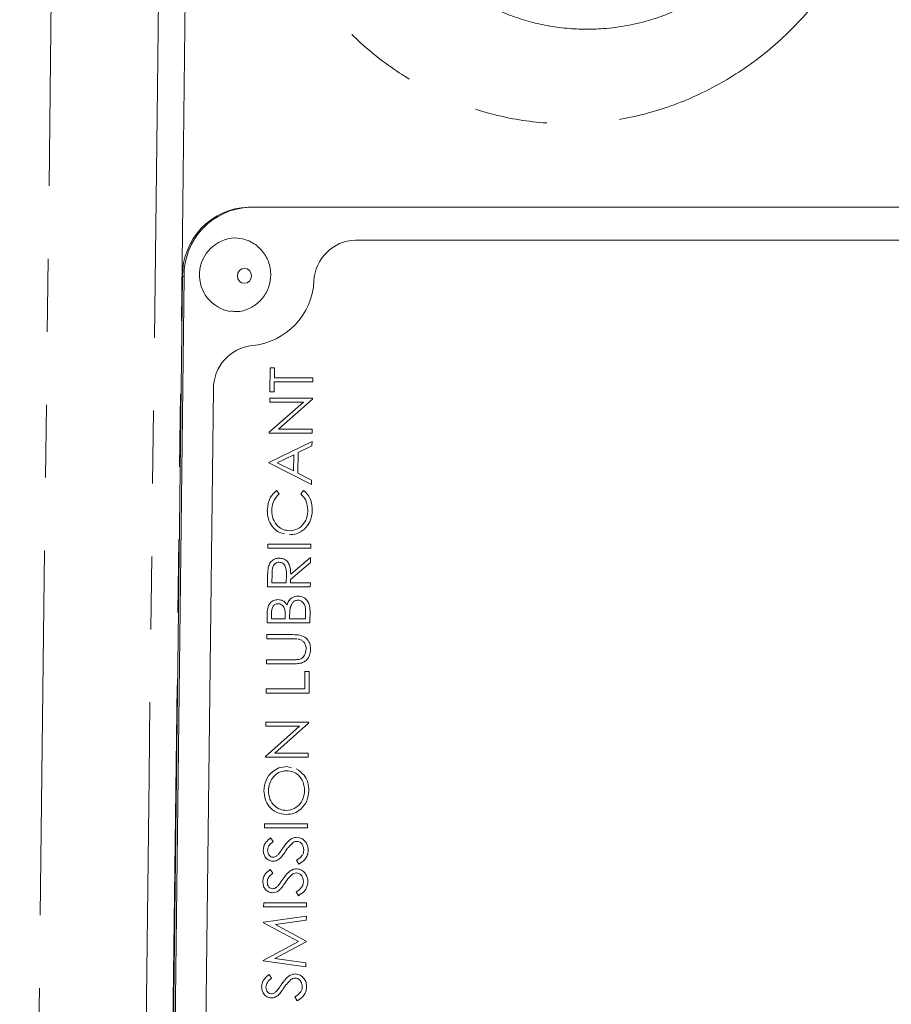
# Model space of a CAD drawing. Units: millimetres. Extents: x 7 to 835, y 10 to 581.
# Drawn here: x 451 to 466, y 461 to 478 of the extents above; entities that cross this region are included whole.
import ezdxf

# ---------------------------------------------------------------- set-up
doc = ezdxf.new("R2010")
doc.units = ezdxf.units.MM
doc.linetypes.add('PHANTOM', pattern=[12.7, 6.35, -1.27, 1.27, -1.27, 1.27, -1.27])
doc.layers.add('SLD-0', color=7, linetype='Continuous')
doc.styles.add('SLDTEXTSTYLE0', font='TXT', dxfattribs={"width": 0.605})
doc.dimstyles.new('SLDDIMSTYLE1', dxfattribs={"dimtxt": 3, "dimasz": 3, "dimexe": 0, "dimexo": 0.0625, "dimgap": 0.75, "dimtad": 0, "dimdec": 1, "dimlfac": 4, "dimrnd": 1e-09, "dimzin": 12, "dimdsep": 46, "dimtxsty": 'SLDTEXTSTYLE0', "dimsah": 1, "dimcen": 0.09, "dimadec": 0, "dimazin": 0, "dimtfac": 1, "dimtdec": 3, "dimtofl": 0, "dimtmove": 0, "dimatfit": 3, "dimfxl": 0, "dimfrac": 2, "dimtolj": 1, "dimtzin": 12, "dimarcsym": 0})

# ---------------------------------------------------------------- blocks, each defined once
blk = doc.blocks.new('*D67')
at = {"layer": 'SLD-0'}
for p, q in [((450.484, 536.36), (450.484, 550.021)), ((489.79, 463.47), (489.79, 550.021)), ((450.484, 546.846), (463.395, 546.846)), ((489.79, 546.846), (476.879, 546.846))]:
    blk.add_line(p, q, dxfattribs=at)
for points in [[(450.484, 546.846), (453.484, 546.384), (453.484, 547.308)], [(489.79, 546.846), (486.79, 547.308), (486.79, 546.384)]]:
    blk.add_solid(points, dxfattribs=at)
at = {"layer": 'SLD-0', "insert": (464.983, 548.414), "char_height": 3, "attachment_point": 1, "style": 'SLDTEXTSTYLE0'}
blk.add_mtext('157.2', dxfattribs=at)

msp = doc.modelspace()

# ---------------------------------------------------------------- linework, layer by layer
at = {"color": 8, "linetype": 'PHANTOM', "lineweight": 0}
for p, q in [((453.718716, 478.947839), (453.36668, 449.473028)), ((454.83727, 474.57674), (454.811224, 474.5794)), ((456.676401, 474.005586), (456.676379, 474.005588)), ((453.689129, 473.370975), (453.663083, 473.373635)), ((455.953338, 473.293182), (455.953317, 473.293184)), ((454.881663, 472.16772), (454.881642, 472.167722)), ((454.202738, 471.407771), (454.202716, 471.407773)), ((455.145754, 468.126967), (455.145732, 468.126969)), ((455.472617, 468.18465), (455.472595, 468.184652)), ((455.138176, 467.492449), (455.138154, 467.492451)), ((455.453314, 467.456695), (455.453292, 467.456697)), ((455.807769, 467.510247), (455.807747, 467.510249)), ((455.584385, 467.134271), (455.584363, 467.134274)), ((455.575576, 466.696958), (455.575554, 466.69696)), ((455.411955, 463.418377), (455.411933, 463.418379)), ((455.405395, 462.869193), (455.405374, 462.869195)), ((455.383531, 461.038578), (455.38351, 461.03858))]:
    msp.add_line(p, q, dxfattribs=at)
at = {"color": 7, "linetype": 'Continuous', "lineweight": 0}
for p, q in [((470.44489, 474.5794), (454.811224, 474.5794)), ((470.470936, 474.57674), (454.83727, 474.57674)), ((468.618183, 474.005588), (456.676379, 474.005588)), ((468.618204, 474.005523), (456.6764, 474.005523)), ((468.618205, 474.005586), (456.676401, 474.005586)), ((453.663083, 473.373635), (453.407652, 451.98717)), ((453.689129, 473.370975), (453.433698, 451.984511)), ((455.184406, 471.365028), (455.189387, 471.782001)), ((455.184428, 471.365026), (455.189408, 471.781999)), ((455.189387, 471.782001), (455.265887, 471.782001)), ((455.189408, 471.781999), (455.189387, 471.782001)), ((455.189408, 471.781999), (455.265909, 471.781999)), ((455.265909, 471.781999), (455.263844, 471.609108)), ((455.265909, 471.781999), (455.265887, 471.782001)), ((455.263844, 471.60911), (455.933203, 471.60911)), ((455.263844, 471.609108), (455.933224, 471.609108)), ((455.933224, 471.609108), (455.932374, 471.537917)), ((455.933224, 471.609108), (455.933203, 471.60911)), ((454.202716, 471.407773), (453.99418, 453.947713)), ((454.202738, 471.407771), (453.994202, 453.947711)), ((454.202797, 471.407771), (453.994261, 453.947711)), ((455.262994, 471.537917), (455.260929, 471.365026)), ((455.932374, 471.537917), (455.262994, 471.537917)), ((455.18222, 471.181967), (455.18307, 471.253157)), ((455.182242, 471.181964), (455.183092, 471.253155)), ((455.18307, 471.253157), (455.928951, 471.253157)), ((455.183092, 471.253155), (455.18307, 471.253157)), ((455.183092, 471.253155), (455.928973, 471.253155)), ((455.184428, 471.365026), (455.184406, 471.365028)), ((455.260929, 471.365026), (455.184428, 471.365026)), ((455.928779, 471.236946), (455.336827, 470.71414)), ((455.928973, 471.253155), (455.928779, 471.236946)), ((455.928973, 471.253155), (455.928951, 471.253157)), ((455.175961, 470.657889), (455.769273, 471.181967)), ((455.175982, 470.657887), (455.769294, 471.181964)), ((455.182242, 471.181964), (455.18222, 471.181967)), ((455.769294, 471.181964), (455.182242, 471.181964)), ((455.336827, 470.71414), (455.922535, 470.71414)), ((455.33683, 470.714143), (455.922514, 470.714143)), ((455.922535, 470.71414), (455.921685, 470.64295)), ((455.922535, 470.71414), (455.922514, 470.714143)), ((455.175782, 470.642952), (455.175961, 470.657889)), ((455.175804, 470.64295), (455.175782, 470.642952)), ((455.175804, 470.64295), (455.175982, 470.657887)), ((455.921685, 470.64295), (455.175804, 470.64295)), ((455.175982, 470.657887), (455.175961, 470.657889)), ((455.169709, 470.134448), (455.919963, 470.500571)), ((455.169731, 470.134446), (455.919984, 470.500569)), ((455.91906, 470.423181), (455.678595, 470.305907)), ((455.919984, 470.500569), (455.91906, 470.423181)), ((455.919984, 470.500569), (455.919963, 470.500571)), ((455.601647, 470.268405), (455.315041, 470.128566)), ((455.598239, 469.984925), (455.601625, 470.268394)), ((455.598261, 469.984914), (455.601647, 470.268405)), ((455.678595, 470.305907), (455.6743, 469.946299)), ((455.169587, 470.124278), (455.169709, 470.134448)), ((455.910974, 469.747985), (455.169587, 470.124278)), ((455.169609, 470.124276), (455.169587, 470.124278)), ((455.169609, 470.124276), (455.169731, 470.134446)), ((455.910996, 469.747983), (455.169609, 470.124276)), ((455.169731, 470.134446), (455.169709, 470.134448)), ((455.315041, 470.128566), (455.598261, 469.984914)), ((455.6743, 469.946299), (455.911924, 469.825688)), ((455.910996, 469.747983), (455.910974, 469.747985)), ((455.911924, 469.825688), (455.910996, 469.747983)), ((455.300765, 469.646282), (455.300743, 469.646284)), ((455.300765, 469.646282), (455.344845, 469.58399)), ((455.727326, 469.583992), (455.772447, 469.646284)), ((455.727348, 469.58399), (455.727326, 469.583992)), ((455.727348, 469.58399), (455.772469, 469.646282)), ((455.772469, 469.646282), (455.772447, 469.646284)), ((455.140641, 469.300181), (455.14062, 469.300183)), ((455.848278, 469.300658), (455.848256, 469.30066)), ((455.529206, 468.944546), (455.529185, 468.944548)), ((455.151853, 468.639446), (455.152703, 468.710636)), ((455.151875, 468.639444), (455.151853, 468.639446)), ((455.151875, 468.639444), (455.152725, 468.710634)), ((455.897756, 468.639444), (455.151875, 468.639444)), ((455.152703, 468.710636), (455.898584, 468.710636)), ((455.152725, 468.710634), (455.152703, 468.710636)), ((455.152725, 468.710634), (455.898606, 468.710634)), ((455.898606, 468.710634), (455.897756, 468.639444)), ((455.898606, 468.710634), (455.898584, 468.710636)), ((455.349279, 468.466552), (455.349258, 468.466554)), ((455.548076, 468.185304), (455.895791, 468.476724)), ((455.548079, 468.185286), (455.895812, 468.476722)), ((455.895812, 468.476722), (455.894761, 468.388687)), ((455.895812, 468.476722), (455.895791, 468.476724)), ((455.158061, 468.306691), (455.158039, 468.306693)), ((455.894761, 468.388687), (455.547027, 468.097251)), ((455.143836, 467.96822), (455.145732, 468.126969)), ((455.143858, 467.968218), (455.145754, 468.126967)), ((455.222985, 468.188146), (455.221209, 468.039409)), ((455.469814, 468.039411), (455.472595, 468.184652)), ((455.469836, 468.039409), (455.472617, 468.18465)), ((455.143858, 467.968218), (455.143836, 467.96822)), ((455.889739, 467.968218), (455.143858, 467.968218)), ((455.221209, 468.039411), (455.469814, 468.039411)), ((455.221209, 468.039409), (455.469836, 468.039409)), ((455.469836, 468.039409), (455.469814, 468.039411)), ((455.547027, 468.097251), (455.546337, 468.039409)), ((455.546337, 468.039411), (455.890568, 468.039411)), ((455.546337, 468.039409), (455.890589, 468.039409)), ((455.890589, 468.039409), (455.889739, 467.968218)), ((455.890589, 468.039409), (455.890568, 468.039411)), ((455.676074, 467.805497), (455.676052, 467.805499)), ((455.326012, 467.744476), (455.325991, 467.744478)), ((455.136305, 467.337675), (455.138154, 467.492451)), ((455.136327, 467.337673), (455.138176, 467.492449)), ((455.214832, 467.505479), (455.213678, 467.408864)), ((455.452721, 467.408866), (455.453292, 467.456697)), ((455.452742, 467.408864), (455.453314, 467.456695)), ((455.529807, 467.456059), (455.529243, 467.408864)), ((455.806536, 467.408866), (455.807747, 467.510249)), ((455.806558, 467.408864), (455.807769, 467.510247)), ((455.88477, 467.552198), (455.882208, 467.337673)), ((455.136327, 467.337673), (455.136305, 467.337675)), ((455.882208, 467.337673), (455.136327, 467.337673)), ((455.213678, 467.408866), (455.452721, 467.408866)), ((455.213678, 467.408864), (455.452742, 467.408864)), ((455.452742, 467.408864), (455.452721, 467.408866)), ((455.529243, 467.408866), (455.806536, 467.408866)), ((455.529243, 467.408864), (455.806558, 467.408864)), ((455.806558, 467.408864), (455.806536, 467.408866)), ((455.133026, 467.063083), (455.133876, 467.134274)), ((455.133047, 467.063081), (455.133898, 467.134271)), ((455.133876, 467.134274), (455.584363, 467.134274)), ((455.133898, 467.134271), (455.133876, 467.134274)), ((455.133898, 467.134271), (455.584385, 467.134271)), ((455.133047, 467.063081), (455.133026, 467.063083)), ((455.579948, 467.063081), (455.133047, 467.063081)), ((455.695649, 467.054976), (455.674324, 467.057379)), ((455.819412, 466.883833), (455.81939, 466.883835)), ((455.127803, 466.625769), (455.128653, 466.69696)), ((455.127824, 466.625767), (455.127803, 466.625769)), ((455.127824, 466.625767), (455.128675, 466.696958)), ((455.578311, 466.625767), (455.127824, 466.625767)), ((455.128653, 466.69696), (455.575554, 466.69696)), ((455.128675, 466.696958), (455.128653, 466.69696)), ((455.128675, 466.696958), (455.575576, 466.696958)), ((455.674825, 466.700136), (455.674804, 466.700138)), ((455.79196, 466.188456), (455.795604, 466.493558)), ((455.791982, 466.188454), (455.795626, 466.493556)), ((455.795604, 466.493558), (455.872105, 466.493558)), ((455.795626, 466.493556), (455.795604, 466.493558)), ((455.795626, 466.493556), (455.872126, 466.493556)), ((455.872126, 466.493556), (455.867632, 466.117263)), ((455.872126, 466.493556), (455.872105, 466.493558)), ((455.121729, 466.117265), (455.122579, 466.188456)), ((455.121751, 466.117263), (455.121729, 466.117265)), ((455.121751, 466.117263), (455.122601, 466.188454)), ((455.867632, 466.117263), (455.121751, 466.117263)), ((455.122579, 466.188456), (455.79196, 466.188456)), ((455.122601, 466.188454), (455.122579, 466.188456)), ((455.122601, 466.188454), (455.791982, 466.188454)), ((455.791982, 466.188454), (455.79196, 466.188456)), ((455.114806, 465.53757), (455.115656, 465.608761)), ((455.114827, 465.537568), (455.115678, 465.608759)), ((455.115656, 465.608761), (455.861537, 465.608761)), ((455.115678, 465.608759), (455.115656, 465.608761)), ((455.115678, 465.608759), (455.861559, 465.608759)), ((455.861365, 465.59255), (455.269413, 465.069744)), ((455.861559, 465.608759), (455.861365, 465.59255)), ((455.861559, 465.608759), (455.861537, 465.608761)), ((455.108546, 465.013493), (455.701858, 465.53757)), ((455.108568, 465.013491), (455.70188, 465.537568)), ((455.114827, 465.537568), (455.114806, 465.53757)), ((455.70188, 465.537568), (455.114827, 465.537568)), ((455.269413, 465.069744), (455.855121, 465.069744)), ((455.269415, 465.069747), (455.855099, 465.069747)), ((455.855121, 465.069744), (455.854271, 464.998554)), ((455.855121, 465.069744), (455.855099, 465.069747)), ((455.108368, 464.998556), (455.108546, 465.013493)), ((455.10839, 464.998554), (455.108368, 464.998556)), ((455.10839, 464.998554), (455.108568, 465.013491)), ((455.854271, 464.998554), (455.10839, 464.998554)), ((455.108568, 465.013491), (455.108546, 465.013493)), ((455.479066, 464.835835), (455.561542, 464.817243)), ((455.479088, 464.835833), (455.479066, 464.835835)), ((455.479088, 464.835833), (455.561564, 464.817241)), ((455.08228, 464.413774), (455.082258, 464.413776)), ((455.789952, 464.41727), (455.789931, 464.417272)), ((455.473265, 464.073076), (455.473243, 464.073079)), ((455.09367, 463.767976), (455.094521, 463.839167)), ((455.093692, 463.767974), (455.094542, 463.839164)), ((455.094521, 463.839167), (455.840402, 463.839167)), ((455.094542, 463.839164), (455.094521, 463.839167)), ((455.094542, 463.839164), (455.840423, 463.839164)), ((455.840423, 463.839164), (455.839573, 463.767974)), ((455.840423, 463.839164), (455.840402, 463.839167)), ((455.093692, 463.767974), (455.09367, 463.767976)), ((455.839573, 463.767974), (455.093692, 463.767974)), ((455.198758, 463.595082), (455.198736, 463.595085)), ((455.198758, 463.595082), (455.24386, 463.530725)), ((455.654895, 463.605253), (455.654873, 463.605255)), ((455.069978, 463.383735), (455.069956, 463.383738)), ((455.777548, 463.37865), (455.777526, 463.378653)), ((455.239424, 463.25947), (455.239403, 463.259472)), ((455.336422, 463.31175), (455.3364, 463.311752)), ((455.688133, 463.137431), (455.651132, 463.20449)), ((455.651154, 463.204488), (455.651132, 463.20449)), ((455.688155, 463.137429), (455.651154, 463.204488)), ((455.192198, 463.045898), (455.192177, 463.0459)), ((455.192198, 463.045898), (455.2373, 462.98154)), ((455.648335, 463.056068), (455.648314, 463.05607)), ((455.688155, 463.137429), (455.688133, 463.137431)), ((455.063418, 462.834551), (455.063397, 462.834553)), ((455.770988, 462.829466), (455.770967, 462.829468)), ((455.232865, 462.710285), (455.232844, 462.710287)), ((455.329863, 462.762566), (455.329841, 462.762568)), ((455.681574, 462.588246), (455.644573, 462.655305)), ((455.644595, 462.655303), (455.644573, 462.655305)), ((455.681596, 462.588244), (455.644595, 462.655303)), ((455.077272, 462.395015), (455.078122, 462.466205)), ((455.077294, 462.395013), (455.078144, 462.466203)), ((455.078122, 462.466205), (455.824003, 462.466205)), ((455.078144, 462.466203), (455.078122, 462.466205)), ((455.078144, 462.466203), (455.824025, 462.466203)), ((455.681596, 462.588244), (455.681574, 462.588246)), ((455.824025, 462.466203), (455.823175, 462.395013)), ((455.824025, 462.466203), (455.824003, 462.466205)), ((455.077294, 462.395013), (455.077272, 462.395015)), ((455.823175, 462.395013), (455.077294, 462.395013)), ((455.073947, 462.116609), (455.07407, 462.126938)), ((455.68205, 461.789895), (455.073947, 462.116609)), ((455.073969, 462.116607), (455.073947, 462.116609)), ((455.073969, 462.116607), (455.074092, 462.126936)), ((455.682071, 461.789893), (455.073969, 462.116607)), ((455.07407, 462.126938), (455.82121, 462.232294)), ((455.074092, 462.126936), (455.07407, 462.126938)), ((455.074092, 462.126936), (455.821231, 462.232291)), ((455.820377, 462.160783), (455.28277, 462.084825)), ((455.821231, 462.232291), (455.820377, 462.160783)), ((455.821231, 462.232291), (455.82121, 462.232294)), ((455.28277, 462.084825), (455.81605, 461.798474)), ((455.066133, 461.462386), (455.68205, 461.789895)), ((455.066155, 461.462384), (455.682071, 461.789893)), ((455.815858, 461.782424), (455.27453, 461.49496)), ((455.682071, 461.789893), (455.68205, 461.789895)), ((455.81605, 461.798474), (455.815858, 461.782424)), ((455.066012, 461.452216), (455.066133, 461.462386)), ((455.810642, 461.347496), (455.066012, 461.452216)), ((455.066033, 461.452214), (455.066012, 461.452216)), ((455.066033, 461.452214), (455.066155, 461.462384)), ((455.810664, 461.347494), (455.066033, 461.452214)), ((455.066155, 461.462384), (455.066133, 461.462386)), ((455.27453, 461.49496), (455.81152, 461.419161)), ((455.810664, 461.347494), (455.810642, 461.347496)), ((455.81152, 461.419161), (455.810664, 461.347494)), ((455.170334, 461.215283), (455.170313, 461.215285)), ((455.170334, 461.215283), (455.215436, 461.150925)), ((455.626471, 461.225453), (455.62645, 461.225455)), ((455.041554, 461.003936), (455.041533, 461.003938)), ((455.307998, 460.931951), (455.307977, 460.931953)), ((455.749124, 460.998851), (455.749102, 460.998853)), ((455.211001, 460.87967), (455.210979, 460.879672)), ((455.65971, 460.757632), (455.622709, 460.82469)), ((455.622731, 460.824688), (455.622709, 460.82469)), ((455.659732, 460.757629), (455.622731, 460.824688)), ((455.659732, 460.757629), (455.65971, 460.757632))]:
    msp.add_line(p, q, dxfattribs=at)
at = {"color": 8, "linetype": 'PHANTOM', "lineweight": 0, "flags": 128}
for points in [[(451.032523, 449.54981), (451.088154, 454.200874), (451.311015, 472.805158), (451.381862, 478.710689)], [(453.248736, 478.655585), (453.224544, 476.651939), (453.079743, 464.659377), (452.896513, 449.485151)], [(454.743716, 473.513234), (454.696787, 473.503331), (454.656765, 473.47513), (454.629744, 473.432924), (454.619838, 473.383138), (454.628555, 473.333353), (454.654567, 473.291147), (454.693916, 473.262946), (454.740609, 473.253043), (454.787539, 473.262946), (454.82756, 473.291147), (454.854581, 473.333353), (454.864487, 473.383138), (454.85577, 473.432924), (454.829758, 473.47513), (454.79041, 473.503331), (454.743716, 473.513234)]]:
    msp.add_lwpolyline(points, dxfattribs=at)
at = {"color": 7, "linetype": 'Continuous', "lineweight": 0}
for centre, radius, start, end in [((454.850892, 473.39211), 1.187952, 91.9135922, 180.8911025), ((454.876938, 473.38945), 1.187952, 91.9135922, 180.8911025), ((454.60142, 473.398851), 0.643625, 92.3443103, 261.0730896), ((456.699513, 473.258966), 0.746981, 91.7747416, 177.3744413), ((456.699535, 473.258963), 0.746981, 91.7747416, 177.3744413), ((456.699532, 473.258962), 0.746919, 91.7747416, 177.3744413), ((454.765946, 473.350849), 1.18877, 275.585088, 357.2196067), ((454.765968, 473.350846), 1.18877, 275.585088, 357.2196067), ((454.765965, 473.350845), 1.188832, 275.585088, 357.2196067), ((454.956733, 471.417391), 0.754079, 95.7150225, 180.7308535), ((454.956755, 471.417389), 0.754079, 95.7150225, 180.7308535), ((454.956752, 471.417388), 0.754016, 95.7150225, 180.7308535)]:
    msp.add_arc(centre, radius, start, end, dxfattribs=at)
at = {"color": 8, "linetype": 'PHANTOM', "lineweight": 0}
for points, knots in [([(465.76078, 480.145672), (465.680268, 479.906246), (465.492598, 479.348153), (465.028196, 478.550266), (464.408027, 477.773976), (463.672967, 477.117707), (462.84585, 476.602781), (461.878515, 476.209325), (460.857096, 476.016543), (459.826155, 476.032962), (458.890357, 476.215139), (457.999935, 476.56557), (457.176968, 477.067633), (456.450722, 477.714431), (455.92509, 478.359141), (455.66963, 478.795633), (455.58055, 478.947839)], [0, 0, 0, 0, 0.0555238372, 0.129423856, 0.2032964112, 0.2771688254, 0.3510373789, 0.4249058219, 0.5170133698, 0.5908864787, 0.6647596151, 0.7386604775, 0.8125614479, 0.8864901336, 0.9604189606, 1, 1, 1, 1]), ([(457.314526, 479.675548), (457.360443, 479.600479), (457.52991, 479.323417), (457.88324, 478.888834), (458.406297, 478.423325), (458.998674, 478.06186), (459.639638, 477.809616), (460.313234, 477.678477), (461.055283, 477.666668), (461.790583, 477.805398), (462.486668, 478.088744), (463.082913, 478.459007), (463.609038, 478.933072), (464.039155, 479.452449), (464.241755, 479.840226), (464.332933, 480.01474)], [0, 0, 0, 0, 0.02990279, 0.110362711, 0.190822418, 0.271240419, 0.351658256, 0.432039649, 0.512421001, 0.612643987, 0.693026965, 0.773410111, 0.85380911, 0.934208323, 1, 1, 1, 1])]:
    msp.add_open_spline(points, degree=3, knots=knots, dxfattribs=at)
at = {"color": 7, "linetype": 'Continuous', "lineweight": 0}
for points, knots in [([(454.502649, 472.772339), (454.528849, 472.767078), (454.627585, 472.747251), (454.801874, 472.794928), (454.991076, 472.907545), (455.130574, 473.082006), (455.20495, 473.294143), (455.203363, 473.523707), (455.121035, 473.742882), (454.96523, 473.918658), (454.769578, 474.024742), (454.63082, 474.036852), (454.568991, 474.042249)], [0, 0, 0, 0, 0.03881232, 0.146270355, 0.25200671, 0.357537107, 0.464404012, 0.573644652, 0.685280963, 0.798047571, 0.91001214, 1, 1, 1, 1]), ([(455.14062, 469.300183), (455.149454, 469.376346), (455.165244, 469.512468), (455.259309, 469.605364), (455.300743, 469.646284)], [0, 0, 0, 0, 0.559516521, 1, 1, 1, 1]), ([(455.140641, 469.300181), (455.149476, 469.376344), (455.165265, 469.512465), (455.25933, 469.605362), (455.300765, 469.646282)], [0, 0, 0, 0, 0.559516521, 1, 1, 1, 1]), ([(455.344845, 469.58399), (455.304121, 469.538057), (455.231193, 469.455803), (455.221409, 469.344764), (455.217089, 469.295732)], [0, 0, 0, 0, 0.5584265004, 1, 1, 1, 1]), ([(455.848256, 469.30066), (455.841951, 469.361999), (455.830669, 469.471773), (455.758964, 469.549637), (455.727326, 469.583992)], [0, 0, 0, 0, 0.558772221, 1, 1, 1, 1]), ([(455.848278, 469.300658), (455.841973, 469.361997), (455.83069, 469.471771), (455.758986, 469.549634), (455.727348, 469.58399)], [0, 0, 0, 0, 0.558772221, 1, 1, 1, 1]), ([(455.772469, 469.646282), (455.798516, 469.621822), (455.850609, 469.572904), (455.912594, 469.455281), (455.920164, 469.359559), (455.924784, 469.301135)], [0, 0, 0, 0, 0.280410285, 0.560795088, 1, 1, 1, 1]), ([(455.44087, 468.892483), (455.411346, 468.897095), (455.324093, 468.910726), (455.221938, 469.013717), (455.148961, 469.153416), (455.143402, 469.251236), (455.14062, 469.300183)], [0, 0, 0, 0, 0.165583254, 0.489358213, 0.744487, 1, 1, 1, 1]), ([(455.440892, 468.892481), (455.411368, 468.897093), (455.324115, 468.910724), (455.22196, 469.013715), (455.148983, 469.153413), (455.143423, 469.251234), (455.140641, 469.300181)], [0, 0, 0, 0, 0.165583254, 0.489358213, 0.744487, 1, 1, 1, 1]), ([(455.217089, 469.295732), (455.221933, 469.245072), (455.231618, 469.143789), (455.311161, 469.025665), (455.416781, 468.955371), (455.491723, 468.948155), (455.529206, 468.944546)], [0, 0, 0, 0, 0.279855841, 0.559518794, 0.779685541, 1, 1, 1, 1]), ([(455.529185, 468.944548), (455.577502, 468.950596), (455.674145, 468.962693), (455.779331, 469.06209), (455.838869, 469.179945), (455.845125, 469.2604), (455.848256, 469.30066)], [0, 0, 0, 0, 0.279434208, 0.558921299, 0.779283054, 1, 1, 1, 1]), ([(455.529206, 468.944546), (455.577523, 468.950594), (455.674167, 468.962691), (455.779352, 469.062088), (455.838891, 469.179943), (455.845147, 469.260398), (455.848278, 469.300658)], [0, 0, 0, 0, 0.279434208, 0.558921299, 0.779283054, 1, 1, 1, 1]), ([(455.924784, 469.301135), (455.91836, 469.23097), (455.906885, 469.105631), (455.826029, 469.014194), (455.790437, 468.973944)], [0, 0, 0, 0, 0.5598036061, 1, 1, 1, 1]), ([(455.790437, 468.973944), (455.74487, 468.941126), (455.663359, 468.882419), (455.566145, 468.876129), (455.523276, 468.873355)], [0, 0, 0, 0, 0.559028631, 1, 1, 1, 1]), ([(455.158039, 468.306693), (455.166099, 468.33158), (455.182215, 468.381346), (455.233103, 468.433715), (455.291326, 468.462616), (455.32994, 468.465241), (455.349258, 468.466554)], [0, 0, 0, 0, 0.279797146, 0.559499809, 0.779626457, 1, 1, 1, 1]), ([(455.158061, 468.306691), (455.16612, 468.331578), (455.182236, 468.381344), (455.233124, 468.433713), (455.291348, 468.462614), (455.329962, 468.465239), (455.349279, 468.466552)], [0, 0, 0, 0, 0.279797146, 0.559499809, 0.779626457, 1, 1, 1, 1]), ([(455.349279, 468.466552), (455.372844, 468.464472), (455.41994, 468.460316), (455.482129, 468.421093), (455.543737, 468.331691), (455.546289, 468.245641), (455.548079, 468.185286)], [0, 0, 0, 0, 0.1871202496, 0.3739788866, 0.5609111827, 1, 1, 1, 1]), ([(455.145732, 468.126969), (455.146033, 468.160671), (455.146569, 468.220828), (455.154536, 468.280467), (455.158039, 468.306693)], [0, 0, 0, 0, 0.560239665, 1, 1, 1, 1]), ([(455.145754, 468.126967), (455.146055, 468.160669), (455.146591, 468.220825), (455.154557, 468.280464), (455.158061, 468.306691)], [0, 0, 0, 0, 0.560239665, 1, 1, 1, 1]), ([(455.34828, 468.395362), (455.337345, 468.394504), (455.315476, 468.392788), (455.285504, 468.377012), (455.259988, 468.354693), (455.222817, 468.29587), (455.222911, 468.235996), (455.222985, 468.188146)], [0, 0, 0, 0, 0.125307389, 0.250616987, 0.375954255, 0.501280607, 1, 1, 1, 1]), ([(455.472595, 468.184652), (455.473033, 468.233377), (455.473581, 468.294353), (455.437884, 468.354502), (455.403985, 468.385999), (455.370502, 468.391626), (455.348258, 468.395364)], [0, 0, 0, 0, 0.499827129, 0.625497816, 0.751207892, 1, 1, 1, 1]), ([(455.472617, 468.18465), (455.473055, 468.233375), (455.473603, 468.294351), (455.437906, 468.354499), (455.404007, 468.385997), (455.370524, 468.391624), (455.34828, 468.395362)], [0, 0, 0, 0, 0.499827129, 0.625497816, 0.751207892, 1, 1, 1, 1]), ([(455.483575, 467.652789), (455.492922, 467.676561), (455.511578, 467.724008), (455.56214, 467.773996), (455.619477, 467.80112), (455.657192, 467.804039), (455.676052, 467.805499)], [0, 0, 0, 0, 0.280382273, 0.559605527, 0.779764802, 1, 1, 1, 1]), ([(455.483596, 467.652787), (455.492944, 467.676559), (455.5116, 467.724005), (455.562161, 467.773994), (455.619499, 467.801118), (455.657214, 467.804037), (455.676074, 467.805497)], [0, 0, 0, 0, 0.280382273, 0.559605527, 0.779764802, 1, 1, 1, 1]), ([(455.676074, 467.805497), (455.709449, 467.800794), (455.776243, 467.791381), (455.846305, 467.72001), (455.881284, 467.635995), (455.883607, 467.580153), (455.88477, 467.552198)], [0, 0, 0, 0, 0.279141143, 0.558653692, 0.779058954, 1, 1, 1, 1]), ([(455.138154, 467.492451), (455.13924, 467.526428), (455.141401, 467.594053), (455.180488, 467.683483), (455.250836, 467.73555), (455.300937, 467.741502), (455.325991, 467.744478)], [0, 0, 0, 0, 0.281317448, 0.559921954, 0.779934534, 1, 1, 1, 1]), ([(455.138176, 467.492449), (455.139262, 467.526425), (455.141423, 467.594051), (455.18051, 467.68348), (455.250858, 467.735548), (455.300959, 467.7415), (455.326012, 467.744476)], [0, 0, 0, 0, 0.281317448, 0.559921954, 0.779934534, 1, 1, 1, 1]), ([(455.326507, 467.673286), (455.308119, 467.670977), (455.280464, 467.667505), (455.251695, 467.642416), (455.219274, 467.595017), (455.216805, 467.545242), (455.214832, 467.505479)], [0, 0, 0, 0, 0.249283562, 0.37492534, 0.500644653, 1, 1, 1, 1]), ([(455.326012, 467.744476), (455.343599, 467.743128), (455.378761, 467.740434), (455.438255, 467.714262), (455.466422, 467.676072), (455.483596, 467.652787)], [0, 0, 0, 0, 0.280866727, 0.56152713, 1, 1, 1, 1]), ([(455.453292, 467.456697), (455.453766, 467.50651), (455.45436, 467.568852), (455.417301, 467.630269), (455.391623, 467.65413), (455.360601, 467.670369), (455.337855, 467.672315), (455.326485, 467.673288)], [0, 0, 0, 0, 0.498607124, 0.62400852, 0.749401195, 0.874735755, 1, 1, 1, 1]), ([(455.453314, 467.456695), (455.453788, 467.506508), (455.454381, 467.56885), (455.417323, 467.630267), (455.391645, 467.654128), (455.360623, 467.670366), (455.337877, 467.672313), (455.326507, 467.673286)], [0, 0, 0, 0, 0.498607124, 0.62400852, 0.749401195, 0.874735755, 1, 1, 1, 1]), ([(455.540395, 467.604479), (455.536856, 467.576884), (455.530534, 467.527583), (455.530029, 467.477923), (455.529807, 467.456059)], [0, 0, 0, 0, 0.5597339909, 1, 1, 1, 1]), ([(455.675224, 467.734306), (455.656913, 467.731927), (455.620256, 467.727163), (455.566465, 467.681278), (455.550277, 467.63359), (455.540395, 467.604479)], [0, 0, 0, 0, 0.279943717, 0.560428629, 1, 1, 1, 1]), ([(455.807747, 467.510249), (455.808308, 467.562087), (455.80915, 467.639812), (455.752725, 467.708199), (455.710546, 467.731061), (455.686981, 467.733226), (455.675202, 467.734308)], [0, 0, 0, 0, 0.499360219, 0.748735951, 0.874398898, 1, 1, 1, 1]), ([(455.807769, 467.510247), (455.80833, 467.562085), (455.809172, 467.63981), (455.752747, 467.708197), (455.710567, 467.731059), (455.687003, 467.733224), (455.675224, 467.734306)], [0, 0, 0, 0, 0.499360219, 0.748735951, 0.874398898, 1, 1, 1, 1]), ([(455.584385, 467.134271), (455.625935, 467.133601), (455.708564, 467.132268), (455.818124, 467.08438), (455.88668, 466.992068), (455.892867, 466.922557), (455.89596, 466.887806)], [0, 0, 0, 0, 0.2816547157, 0.5601107189, 0.7800797758, 1, 1, 1, 1]), ([(455.657413, 467.059284), (455.648648, 467.060416), (455.622967, 467.063735), (455.597032, 467.06334), (455.579948, 467.063081)], [0, 0, 0, 0, 0.341311375, 1, 1, 1, 1]), ([(455.819412, 466.883833), (455.817463, 466.905704), (455.813566, 466.949431), (455.782639, 467.002336), (455.741578, 467.038415), (455.710964, 467.049454), (455.695649, 467.054976)], [0, 0, 0, 0, 0.27978672, 0.559376765, 0.779568805, 1, 1, 1, 1]), ([(455.674804, 466.700138), (455.697675, 466.705186), (455.743311, 466.715259), (455.802766, 466.78322), (455.813086, 466.84568), (455.81939, 466.883835)], [0, 0, 0, 0, 0.281056844, 0.560820657, 1, 1, 1, 1]), ([(455.674825, 466.700136), (455.697696, 466.705184), (455.743333, 466.715256), (455.802788, 466.783218), (455.813108, 466.845678), (455.819412, 466.883833)], [0, 0, 0, 0, 0.281056844, 0.560820657, 1, 1, 1, 1]), ([(455.89596, 466.887806), (455.893669, 466.857677), (455.88909, 466.797477), (455.85112, 466.721606), (455.798287, 466.665951), (455.756539, 466.64859), (455.735665, 466.63991)], [0, 0, 0, 0, 0.280220789, 0.559914195, 0.779951894, 1, 1, 1, 1]), ([(455.575554, 466.69696), (455.594097, 466.696891), (455.627203, 466.696769), (455.660262, 466.699109), (455.674804, 466.700138)], [0, 0, 0, 0, 0.560124413, 1, 1, 1, 1]), ([(455.575576, 466.696958), (455.594119, 466.696889), (455.627225, 466.696766), (455.660284, 466.699107), (455.674825, 466.700136)], [0, 0, 0, 0, 0.5601244133, 1, 1, 1, 1]), ([(455.735665, 466.63991), (455.706469, 466.634835), (455.654285, 466.625765), (455.601544, 466.625766), (455.578311, 466.625767)], [0, 0, 0, 0, 0.5594985811, 1, 1, 1, 1]), ([(455.082258, 464.413776), (455.089133, 464.475937), (455.102878, 464.600219), (455.210391, 464.739225), (455.34134, 464.823593), (455.433142, 464.831753), (455.479066, 464.835835)], [0, 0, 0, 0, 0.279767305, 0.559358455, 0.779571103, 1, 1, 1, 1]), ([(455.08228, 464.413774), (455.089155, 464.475935), (455.102899, 464.600217), (455.210413, 464.739223), (455.341362, 464.823591), (455.433164, 464.831751), (455.479088, 464.835833)], [0, 0, 0, 0, 0.279767305, 0.559358455, 0.779571103, 1, 1, 1, 1]), ([(455.478088, 464.764642), (455.43066, 464.758549), (455.335816, 464.746365), (455.231961, 464.649836), (455.171194, 464.535522), (455.162945, 464.456678), (455.158822, 464.41727)], [0, 0, 0, 0, 0.27946805, 0.558870346, 0.779515839, 1, 1, 1, 1]), ([(455.789931, 464.417272), (455.785134, 464.467652), (455.775545, 464.568364), (455.695257, 464.685071), (455.589744, 464.753704), (455.515297, 464.760997), (455.478066, 464.764644)], [0, 0, 0, 0, 0.279829669, 0.5593890186, 0.7796538333, 1, 1, 1, 1]), ([(455.789952, 464.41727), (455.785156, 464.46765), (455.775567, 464.568362), (455.695279, 464.685069), (455.589766, 464.753701), (455.515319, 464.760995), (455.478088, 464.764642)], [0, 0, 0, 0, 0.279829669, 0.559389019, 0.779653833, 1, 1, 1, 1]), ([(455.646334, 464.798132), (455.694536, 464.764845), (455.780693, 464.705347), (455.856318, 464.564393), (455.863097, 464.468229), (455.866487, 464.42013)], [0, 0, 0, 0, 0.3882903241, 0.6940421372, 1, 1, 1, 1]), ([(455.472692, 464.001888), (455.415228, 464.009215), (455.300328, 464.023865), (455.170532, 464.132431), (455.094061, 464.269483), (455.086192, 464.365681), (455.082258, 464.413776)], [0, 0, 0, 0, 0.279731021, 0.559326821, 0.779680481, 1, 1, 1, 1]), ([(455.472713, 464.001886), (455.41525, 464.009213), (455.30035, 464.023863), (455.170553, 464.132429), (455.094083, 464.269481), (455.086214, 464.365679), (455.08228, 464.413774)], [0, 0, 0, 0, 0.2797310214, 0.5593268206, 0.779680481, 1, 1, 1, 1]), ([(455.158822, 464.41727), (455.164339, 464.367194), (455.175375, 464.267026), (455.257065, 464.152445), (455.361946, 464.083871), (455.436153, 464.076675), (455.473265, 464.073076)], [0, 0, 0, 0, 0.27962705, 0.559349535, 0.779630234, 1, 1, 1, 1]), ([(455.866487, 464.42013), (455.859357, 464.358664), (455.845095, 464.235724), (455.738029, 464.098974), (455.608975, 464.014692), (455.51814, 464.006155), (455.472713, 464.001886)], [0, 0, 0, 0, 0.279663295, 0.559353937, 0.779636388, 1, 1, 1, 1]), ([(455.473243, 464.073079), (455.52032, 464.079147), (455.614514, 464.09129), (455.717021, 464.187163), (455.779441, 464.29955), (455.786433, 464.378024), (455.789931, 464.417272)], [0, 0, 0, 0, 0.27941597, 0.559076506, 0.779478037, 1, 1, 1, 1]), ([(455.473265, 464.073076), (455.520341, 464.079145), (455.614536, 464.091287), (455.717043, 464.18716), (455.779462, 464.299548), (455.786455, 464.378022), (455.789952, 464.41727)], [0, 0, 0, 0, 0.27941597, 0.559076506, 0.779478037, 1, 1, 1, 1]), ([(455.069956, 463.383738), (455.07249, 463.408162), (455.077558, 463.45701), (455.122365, 463.533465), (455.169753, 463.5717), (455.198736, 463.595085)], [0, 0, 0, 0, 0.279749924, 0.559501169, 1, 1, 1, 1]), ([(455.069978, 463.383735), (455.072512, 463.408159), (455.07758, 463.457007), (455.122386, 463.533462), (455.169775, 463.571698), (455.198758, 463.595082)], [0, 0, 0, 0, 0.279749924, 0.559501169, 1, 1, 1, 1]), ([(455.24386, 463.530725), (455.216555, 463.508299), (455.178519, 463.477058), (455.149935, 463.418354), (455.147567, 463.389981), (455.146383, 463.37579)], [0, 0, 0, 0, 0.559818475, 0.779847948, 1, 1, 1, 1]), ([(455.411933, 463.418379), (455.447154, 463.4681), (455.496219, 463.537365), (455.586698, 463.596341), (455.632164, 463.602285), (455.654873, 463.605255)], [0, 0, 0, 0, 0.560115399, 0.780283754, 1, 1, 1, 1]), ([(455.411955, 463.418377), (455.447175, 463.468098), (455.496241, 463.537363), (455.58672, 463.596339), (455.632185, 463.602283), (455.654895, 463.605253)], [0, 0, 0, 0, 0.5601153993, 0.7802837543, 1, 1, 1, 1]), ([(455.579445, 463.505617), (455.554565, 463.481174), (455.510095, 463.437485), (455.474488, 463.3855), (455.458803, 463.362601)], [0, 0, 0, 0, 0.559495785, 1, 1, 1, 1]), ([(455.652998, 463.534062), (455.638115, 463.532111), (455.611488, 463.52862), (455.589252, 463.512657), (455.579445, 463.505617)], [0, 0, 0, 0, 0.558990217, 1, 1, 1, 1]), ([(455.777526, 463.378653), (455.77577, 463.399977), (455.772261, 463.442596), (455.742738, 463.494694), (455.700158, 463.527784), (455.6687, 463.531971), (455.652977, 463.534064)], [0, 0, 0, 0, 0.280276382, 0.560147768, 0.780153137, 1, 1, 1, 1]), ([(455.777548, 463.37865), (455.775792, 463.399975), (455.772282, 463.442594), (455.742759, 463.494692), (455.70018, 463.527782), (455.668722, 463.531969), (455.652998, 463.534062)], [0, 0, 0, 0, 0.2802763824, 0.5601477677, 0.7801531371, 1, 1, 1, 1]), ([(455.654895, 463.605253), (455.68535, 463.600819), (455.746339, 463.59194), (455.810571, 463.528524), (455.849144, 463.455267), (455.852413, 463.404197), (455.854048, 463.37865)], [0, 0, 0, 0, 0.279182916, 0.559085064, 0.779446038, 1, 1, 1, 1]), ([(455.24169, 463.188281), (455.215248, 463.191718), (455.162394, 463.198587), (455.105541, 463.252773), (455.074485, 463.317544), (455.071466, 463.361672), (455.069956, 463.383738)], [0, 0, 0, 0, 0.279552626, 0.558798402, 0.779377727, 1, 1, 1, 1]), ([(455.241712, 463.188279), (455.21527, 463.191716), (455.162415, 463.198585), (455.105563, 463.252771), (455.074506, 463.317542), (455.071487, 463.36167), (455.069978, 463.383735)], [0, 0, 0, 0, 0.279552626, 0.558798402, 0.779377727, 1, 1, 1, 1]), ([(455.146383, 463.37579), (455.147357, 463.359684), (455.149301, 463.327508), (455.172088, 463.288773), (455.203738, 463.263358), (455.227527, 463.260766), (455.239424, 463.25947)], [0, 0, 0, 0, 0.280274265, 0.559931389, 0.779920083, 1, 1, 1, 1]), ([(455.3364, 463.311752), (455.350916, 463.331321), (455.376842, 463.366271), (455.401209, 463.402455), (455.411933, 463.418379)], [0, 0, 0, 0, 0.55990578, 1, 1, 1, 1]), ([(455.336422, 463.31175), (455.350938, 463.331319), (455.376864, 463.366268), (455.401231, 463.402453), (455.411955, 463.418377)], [0, 0, 0, 0, 0.55990578, 1, 1, 1, 1]), ([(455.458803, 463.362601), (455.441309, 463.336738), (455.410093, 463.290589), (455.372377, 463.250317), (455.355797, 463.232614)], [0, 0, 0, 0, 0.560412692, 1, 1, 1, 1]), ([(455.651132, 463.20449), (455.685479, 463.228065), (455.733364, 463.260932), (455.771979, 463.328139), (455.775678, 463.361821), (455.777526, 463.378653)], [0, 0, 0, 0, 0.559320642, 0.779781716, 1, 1, 1, 1]), ([(455.651154, 463.204488), (455.685501, 463.228062), (455.733386, 463.260929), (455.772001, 463.328137), (455.775699, 463.361819), (455.777548, 463.37865)], [0, 0, 0, 0, 0.559320642, 0.779781716, 1, 1, 1, 1]), ([(455.854048, 463.37865), (455.850934, 463.349301), (455.844706, 463.290611), (455.787406, 463.200198), (455.725816, 463.161247), (455.688155, 463.137429)], [0, 0, 0, 0, 0.279879823, 0.559665782, 1, 1, 1, 1]), ([(455.239403, 463.259472), (455.249823, 463.260402), (455.27066, 463.262261), (455.30518, 463.279441), (455.324555, 463.299493), (455.3364, 463.311752)], [0, 0, 0, 0, 0.279946405, 0.559774088, 1, 1, 1, 1]), ([(455.239424, 463.25947), (455.249845, 463.260399), (455.270682, 463.262258), (455.305201, 463.279439), (455.324576, 463.299491), (455.336422, 463.31175)], [0, 0, 0, 0, 0.279946405, 0.559774088, 1, 1, 1, 1]), ([(455.355797, 463.232614), (455.336282, 463.218635), (455.301425, 463.193666), (455.259962, 463.189925), (455.241712, 463.188279)], [0, 0, 0, 0, 0.55984046, 1, 1, 1, 1]), ([(455.063397, 462.834553), (455.065931, 462.858977), (455.070999, 462.907825), (455.115805, 462.98428), (455.163194, 463.022516), (455.192177, 463.0459)], [0, 0, 0, 0, 0.279749924, 0.559501169, 1, 1, 1, 1]), ([(455.063418, 462.834551), (455.065952, 462.858975), (455.07102, 462.907823), (455.115827, 462.984278), (455.163216, 463.022513), (455.192198, 463.045898)], [0, 0, 0, 0, 0.279749924, 0.559501169, 1, 1, 1, 1]), ([(455.2373, 462.98154), (455.209996, 462.959114), (455.171959, 462.927874), (455.143376, 462.86917), (455.141008, 462.840796), (455.139824, 462.826606)], [0, 0, 0, 0, 0.559818475, 0.779847948, 1, 1, 1, 1]), ([(455.405374, 462.869195), (455.440594, 462.918916), (455.48966, 462.98818), (455.580139, 463.047156), (455.625604, 463.053101), (455.648314, 463.05607)], [0, 0, 0, 0, 0.560115399, 0.780283754, 1, 1, 1, 1]), ([(455.405395, 462.869193), (455.440616, 462.918913), (455.489681, 462.988178), (455.580161, 463.047154), (455.625626, 463.053099), (455.648335, 463.056068)], [0, 0, 0, 0, 0.560115399, 0.780283754, 1, 1, 1, 1]), ([(455.646439, 462.984877), (455.631555, 462.982926), (455.604929, 462.979435), (455.582693, 462.963473), (455.572886, 462.956433)], [0, 0, 0, 0, 0.558990217, 1, 1, 1, 1]), ([(455.770967, 462.829468), (455.769211, 462.850793), (455.765701, 462.893412), (455.736178, 462.94551), (455.693599, 462.9786), (455.662141, 462.982787), (455.646417, 462.98488)], [0, 0, 0, 0, 0.280276382, 0.560147768, 0.780153137, 1, 1, 1, 1]), ([(455.770988, 462.829466), (455.769232, 462.850791), (455.765723, 462.89341), (455.7362, 462.945508), (455.693621, 462.978598), (455.662163, 462.982785), (455.646439, 462.984877)], [0, 0, 0, 0, 0.280276382, 0.560147768, 0.780153137, 1, 1, 1, 1]), ([(455.648335, 463.056068), (455.678791, 463.051634), (455.73978, 463.042756), (455.804012, 462.97934), (455.842584, 462.906082), (455.845854, 462.855012), (455.847489, 462.829466)], [0, 0, 0, 0, 0.2791829158, 0.5590850637, 0.7794460378, 1, 1, 1, 1]), ([(455.235131, 462.639097), (455.208689, 462.642533), (455.155834, 462.649402), (455.098982, 462.703589), (455.067925, 462.76836), (455.064906, 462.812487), (455.063397, 462.834553)], [0, 0, 0, 0, 0.2795526256, 0.5587984019, 0.7793777275, 1, 1, 1, 1]), ([(455.235153, 462.639095), (455.208711, 462.642531), (455.155856, 462.6494), (455.099004, 462.703586), (455.067947, 462.768358), (455.064928, 462.812485), (455.063418, 462.834551)], [0, 0, 0, 0, 0.279552626, 0.558798402, 0.779377727, 1, 1, 1, 1]), ([(455.139824, 462.826606), (455.140797, 462.8105), (455.142742, 462.778323), (455.165529, 462.739589), (455.197179, 462.714174), (455.220968, 462.711582), (455.232865, 462.710285)], [0, 0, 0, 0, 0.280274265, 0.5599313894, 0.7799200827, 1, 1, 1, 1]), ([(455.329841, 462.762568), (455.344357, 462.782137), (455.370283, 462.817086), (455.39465, 462.85327), (455.405374, 462.869195)], [0, 0, 0, 0, 0.55990578, 1, 1, 1, 1]), ([(455.329863, 462.762566), (455.344379, 462.782134), (455.370304, 462.817084), (455.394672, 462.853268), (455.405395, 462.869193)], [0, 0, 0, 0, 0.55990578, 1, 1, 1, 1]), ([(455.452243, 462.813416), (455.434749, 462.787554), (455.403533, 462.741404), (455.365817, 462.701133), (455.349238, 462.68343)], [0, 0, 0, 0, 0.560412692, 1, 1, 1, 1]), ([(455.572886, 462.956433), (455.548005, 462.931989), (455.503536, 462.888301), (455.467928, 462.836316), (455.452243, 462.813416)], [0, 0, 0, 0, 0.559495785, 1, 1, 1, 1]), ([(455.644573, 462.655305), (455.67892, 462.67888), (455.726805, 462.711747), (455.76542, 462.778955), (455.769118, 462.812636), (455.770967, 462.829468)], [0, 0, 0, 0, 0.5593206425, 0.779781716, 1, 1, 1, 1]), ([(455.644595, 462.655303), (455.678942, 462.678878), (455.726827, 462.711745), (455.765442, 462.778952), (455.76914, 462.812634), (455.770988, 462.829466)], [0, 0, 0, 0, 0.559320642, 0.779781716, 1, 1, 1, 1]), ([(455.847489, 462.829466), (455.844374, 462.800116), (455.838146, 462.741426), (455.780847, 462.651014), (455.719256, 462.612062), (455.681596, 462.588244)], [0, 0, 0, 0, 0.279879823, 0.559665782, 1, 1, 1, 1]), ([(455.232844, 462.710287), (455.243264, 462.711217), (455.264101, 462.713076), (455.29862, 462.730257), (455.317995, 462.750309), (455.329841, 462.762568)], [0, 0, 0, 0, 0.279946405, 0.559774088, 1, 1, 1, 1]), ([(455.232865, 462.710285), (455.243286, 462.711215), (455.264122, 462.713074), (455.298642, 462.730254), (455.318017, 462.750306), (455.329863, 462.762566)], [0, 0, 0, 0, 0.279946405, 0.559774088, 1, 1, 1, 1]), ([(455.349238, 462.68343), (455.329723, 462.669451), (455.294865, 462.644481), (455.253403, 462.640741), (455.235153, 462.639095)], [0, 0, 0, 0, 0.55984046, 1, 1, 1, 1]), ([(455.041533, 461.003938), (455.044066, 461.028362), (455.049134, 461.07721), (455.093941, 461.153665), (455.14133, 461.191901), (455.170313, 461.215285)], [0, 0, 0, 0, 0.279749924, 0.559501169, 1, 1, 1, 1]), ([(455.041554, 461.003936), (455.044088, 461.02836), (455.049156, 461.077208), (455.093963, 461.153663), (455.141352, 461.191898), (455.170334, 461.215283)], [0, 0, 0, 0, 0.279749924, 0.559501169, 1, 1, 1, 1]), ([(455.215436, 461.150925), (455.188132, 461.128499), (455.150095, 461.097259), (455.121512, 461.038555), (455.119144, 461.010181), (455.11796, 460.995991)], [0, 0, 0, 0, 0.559818475, 0.779847948, 1, 1, 1, 1]), ([(455.38351, 461.03858), (455.41873, 461.088301), (455.467796, 461.157565), (455.558275, 461.216542), (455.60374, 461.222486), (455.62645, 461.225455)], [0, 0, 0, 0, 0.560115399, 0.780283754, 1, 1, 1, 1]), ([(455.383531, 461.038578), (455.418752, 461.088299), (455.467817, 461.157563), (455.558297, 461.216539), (455.603762, 461.222484), (455.626471, 461.225453)], [0, 0, 0, 0, 0.560115399, 0.780283754, 1, 1, 1, 1]), ([(455.551022, 461.125818), (455.526141, 461.101375), (455.481672, 461.057686), (455.446064, 461.005701), (455.430379, 460.982801)], [0, 0, 0, 0, 0.559495785, 1, 1, 1, 1]), ([(455.624575, 461.154263), (455.609691, 461.152311), (455.583065, 461.14882), (455.560828, 461.132858), (455.551022, 461.125818)], [0, 0, 0, 0, 0.558990217, 1, 1, 1, 1]), ([(455.749102, 460.998853), (455.747347, 461.020178), (455.743837, 461.062797), (455.714314, 461.114895), (455.671735, 461.147985), (455.640277, 461.152172), (455.624553, 461.154265)], [0, 0, 0, 0, 0.280276382, 0.560147768, 0.780153137, 1, 1, 1, 1]), ([(455.749124, 460.998851), (455.747368, 461.020176), (455.743859, 461.062795), (455.714336, 461.114893), (455.671756, 461.147983), (455.640298, 461.15217), (455.624575, 461.154263)], [0, 0, 0, 0, 0.280276382, 0.560147768, 0.780153137, 1, 1, 1, 1]), ([(455.626471, 461.225453), (455.656927, 461.22102), (455.717916, 461.212141), (455.782148, 461.148725), (455.82072, 461.075467), (455.823989, 461.024397), (455.825625, 460.998851)], [0, 0, 0, 0, 0.279182916, 0.559085064, 0.779446038, 1, 1, 1, 1]), ([(455.213267, 460.808482), (455.186825, 460.811918), (455.13397, 460.818787), (455.077118, 460.872974), (455.046061, 460.937745), (455.043042, 460.981872), (455.041533, 461.003938)], [0, 0, 0, 0, 0.279552626, 0.558798402, 0.779377727, 1, 1, 1, 1]), ([(455.213289, 460.80848), (455.186847, 460.811916), (455.133992, 460.818785), (455.07714, 460.872972), (455.046083, 460.937743), (455.043064, 460.98187), (455.041554, 461.003936)], [0, 0, 0, 0, 0.279552626, 0.558798402, 0.779377727, 1, 1, 1, 1]), ([(455.11796, 460.995991), (455.118933, 460.979885), (455.120878, 460.947708), (455.143665, 460.908974), (455.175314, 460.883559), (455.199104, 460.880967), (455.211001, 460.87967)], [0, 0, 0, 0, 0.280274265, 0.559931389, 0.779920083, 1, 1, 1, 1]), ([(455.210979, 460.879672), (455.2214, 460.880602), (455.242236, 460.882461), (455.276756, 460.899642), (455.296131, 460.919694), (455.307977, 460.931953)], [0, 0, 0, 0, 0.2799464049, 0.5597740877, 1, 1, 1, 1]), ([(455.211001, 460.87967), (455.221422, 460.8806), (455.242258, 460.882459), (455.276778, 460.899639), (455.296153, 460.919691), (455.307998, 460.931951)], [0, 0, 0, 0, 0.2799464049, 0.5597740877, 1, 1, 1, 1]), ([(455.307977, 460.931953), (455.322493, 460.951522), (455.348419, 460.986471), (455.372786, 461.022656), (455.38351, 461.03858)], [0, 0, 0, 0, 0.55990578, 1, 1, 1, 1]), ([(455.307998, 460.931951), (455.322514, 460.951519), (455.34844, 460.986469), (455.372807, 461.022653), (455.383531, 461.038578)], [0, 0, 0, 0, 0.55990578, 1, 1, 1, 1]), ([(455.430379, 460.982801), (455.412885, 460.956939), (455.381669, 460.910789), (455.343953, 460.870518), (455.327374, 460.852815)], [0, 0, 0, 0, 0.560412692, 1, 1, 1, 1]), ([(455.622709, 460.82469), (455.657056, 460.848265), (455.704941, 460.881132), (455.743556, 460.94834), (455.747254, 460.982022), (455.749102, 460.998853)], [0, 0, 0, 0, 0.559320642, 0.779781716, 1, 1, 1, 1]), ([(455.622731, 460.824688), (455.657077, 460.848263), (455.704962, 460.88113), (455.743577, 460.948337), (455.747276, 460.982019), (455.749124, 460.998851)], [0, 0, 0, 0, 0.559320642, 0.779781716, 1, 1, 1, 1]), ([(455.825625, 460.998851), (455.82251, 460.969501), (455.816282, 460.910811), (455.758982, 460.820399), (455.697392, 460.781447), (455.659732, 460.757629)], [0, 0, 0, 0, 0.279879823, 0.559665782, 1, 1, 1, 1]), ([(455.327374, 460.852815), (455.307859, 460.838836), (455.273001, 460.813866), (455.231539, 460.810126), (455.213289, 460.80848)], [0, 0, 0, 0, 0.55984046, 1, 1, 1, 1])]:
    msp.add_open_spline(points, degree=3, knots=knots, dxfattribs=at)

# ---------------------------------------------------------------- dimensions: what is measured, and where the dimension line sits
at = {"layer": 'SLD-0'}
dim = msp.add_linear_dim(base=(450.483795, 546.845982), p1=(489.790295, 462.199815), p2=(450.483795, 535.090092), dimstyle='SLDDIMSTYLE1', dxfattribs=at)
dim.commit()
dim.dimension.update_dxf_attribs({"geometry": '*D67', "text_midpoint": (470.137045, 546.845982), "dimtype": 160})

doc.saveas('drawing.dxf')
